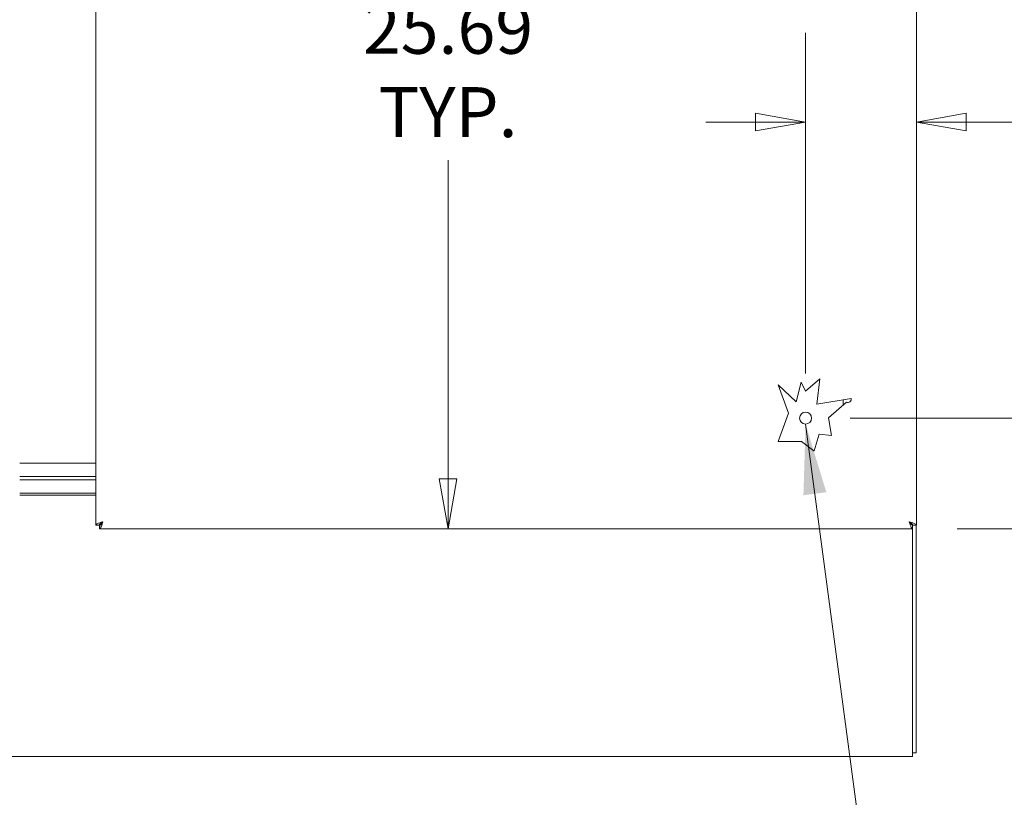
# Model space of a CAD drawing. Units: inches. Extents: x 17 to 324, y 6 to 206.
# Drawn here: x 99 to 127, y 94 to 115 of the extents above; entities that cross this region are included whole.
import ezdxf

# ---------------------------------------------------------------- set-up
doc = ezdxf.new("R2010")
doc.units = ezdxf.units.IN
doc.header["$LTSCALE"] = 20
doc.header["$MEASUREMENT"] = 0
doc.layers.get('0').update_dxf_attribs({"lineweight": 0})
for name, color, linetype, lineweight in [('Dimension (ANSI)', 7, 'Continuous', 5), ('Symbol (ANSI)', 7, 'Continuous', 5), ('Visible (ANSI)', 7, 'Continuous', 5)]:
    doc.layers.add(name, color=color, linetype=linetype, lineweight=lineweight)
doc.styles.add('ROMANS', font='tahoma.ttf')
doc.dimstyles.new('Default (ANSI)', dxfattribs={"dimscale": 20, "dimtxt": 0.07, "dimasz": 0.07, "dimexe": 0.125, "dimexo": 0.0625, "dimgap": 0.031496, "dimtad": 0, "dimtih": 1, "dimtoh": 1, "dimrnd": 1e-08, "dimzin": 0, "dimdsep": 46, "dimtxsty": 'ROMANS', "dimblk": 'Filled-1', "dimcen": 0.09, "dimdle": 0.393701, "dimclrd": 256, "dimclre": 256, "dimclrt": 256, "dimadec": 0, "dimazin": 0, "dimtfac": 0.928571, "dimtofl": 0, "dimtmove": 0, "dimatfit": 3, "dimfxl": 1, "dimtolj": 1, "dimtzin": 0, "dimlwd": -1, "dimlwe": -1, "dimarcsym": 0})
doc.dimstyles.new('Default (ANSI)$7', dxfattribs={"dimscale": 20, "dimtxt": 0.07, "dimasz": 0.098425, "dimexe": 0.125, "dimexo": 0.0625, "dimgap": 0.031496, "dimtad": 0, "dimtih": 1, "dimtoh": 1, "dimrnd": 1e-08, "dimzin": 0, "dimdsep": 46, "dimtxsty": 'ROMANS', "dimblk": 'Filled-1', "dimcen": 0.09, "dimdle": 0.393701, "dimclrd": 256, "dimclre": 256, "dimclrt": 256, "dimadec": 0, "dimazin": 0, "dimtfac": 0.928571, "dimtofl": 0, "dimtmove": 0, "dimatfit": 3, "dimfxl": 1, "dimtolj": 1, "dimtzin": 0, "dimlwd": -1, "dimlwe": -1, "dimarcsym": 0})

# ---------------------------------------------------------------- blocks, each defined once
blk = doc.blocks.new('Filled-1')
at = {"color": 0}
for p, q in [((0, 0), (-1, 0.179)), ((-1, 0.179), (-1, -0.179)), ((-1, 0), (0, 0)), ((-1, -0.179), (0, 0))]:
    blk.add_line(p, q, dxfattribs=at)
at = {"color": 0, "flags": 128}
blk.add_lwpolyline([(-1, -0.179), (0, 0), (-1, 0.179), (-1, -0.179)], dxfattribs=at)
at = {"color": 0}
blk.add_solid([(-1, -0.179), (0, 0), (-1, 0.179), (-1, -0.179)], dxfattribs=at)
blk = doc.blocks.new('*D10')
at = {"layer": 'Defpoints', "color": 0, "transparency": 16777216}
for p in [(104.144, 126.846), (111.142, 101.158), (124.165, 101.158)]:
    blk.add_point(p, dxfattribs=at)
at = {"layer": 'Dimension (ANSI)', "transparency": 16777216}
for p, q in [((105.394, 126.846), (113.642, 126.846)), ((111.142, 125.446), (111.142, 116.513)), ((111.142, 102.558), (111.142, 111.491))]:
    blk.add_line(p, q, dxfattribs=at)
at = {"layer": 'Dimension (ANSI)', "transparency": 16777216, "xscale": 1.400000005960464, "yscale": 1.400000005960464, "zscale": 1.400000005960464}
for p, rotation in [((111.142, 126.846), 90), ((111.142, 101.158), 270)]:
    blk.add_blockref('Filled-1', p, dxfattribs=dict(at, rotation=rotation))
at = {"layer": 'Dimension (ANSI)', "transparency": 16777216, "insert": (111.142, 114.002), "char_height": 1.4, "attachment_point": 5, "style": 'ROMANS'}
blk.add_mtext('\\A1;\\fTahoma|b0|i0;\\H1.4000;25.69\\P\\fTahoma|b0|i0;\\H1.4000;TYP.', dxfattribs=at)
blk = doc.blocks.new('*D28')
at = {"layer": 'Defpoints', "color": 0, "transparency": 16777216}
for p in [(121.165, 104.262), (129.783, 104.262), (124.165, 101.158)]:
    blk.add_point(p, dxfattribs=at)
at = {"layer": 'Dimension (ANSI)', "transparency": 16777216}
for p, q in [((129.783, 105.662), (129.783, 107.062)), ((122.415, 104.262), (132.283, 104.262)), ((125.415, 101.158), (132.283, 101.158)), ((129.783, 99.758), (129.783, 98.358)), ((129.783, 96.963), (129.783, 98.358)), ((131.183, 96.963), (129.783, 96.963))]:
    blk.add_line(p, q, dxfattribs=at)
at = {"layer": 'Dimension (ANSI)', "transparency": 16777216, "xscale": 1.400000005960464, "yscale": 1.400000005960464, "zscale": 1.400000005960464}
for p, rotation in [((129.783, 104.262), 270), ((129.783, 101.158), 90)]:
    blk.add_blockref('Filled-1', p, dxfattribs=dict(at, rotation=rotation))
at = {"layer": 'Dimension (ANSI)', "transparency": 16777216, "insert": (133.662, 96.963), "char_height": 1.4, "attachment_point": 5, "style": 'ROMANS'}
blk.add_mtext('\\A1;\\fTahoma|b0|i0;\\H1.4000;3.1\\P\\fTahoma|b0|i0;\\H1.4000;TYP.', dxfattribs=at)
blk = doc.blocks.new('*D29')
at = {"layer": 'Defpoints', "color": 0, "transparency": 16777216}
for p in [(121.165, 112.557), (124.269, 112.557), (121.165, 104.262)]:
    blk.add_point(p, dxfattribs=at)
at = {"layer": 'Dimension (ANSI)', "transparency": 16777216}
for p, q in [((121.165, 105.512), (121.165, 115.057)), ((119.765, 112.557), (118.365, 112.557)), ((125.669, 112.557), (127.989, 112.557))]:
    blk.add_line(p, q, dxfattribs=at)
at = {"layer": 'Dimension (ANSI)', "transparency": 16777216, "xscale": 1.400000005960464, "yscale": 1.400000005960464, "zscale": 1.400000005960464}
blk.add_blockref('Filled-1', (121.165, 112.557), dxfattribs=at)
at = {"layer": 'Dimension (ANSI)', "transparency": 16777216, "xscale": 1.400000005960464, "yscale": 1.400000005960464, "zscale": 1.400000005960464, "rotation": 180}
blk.add_blockref('Filled-1', (124.269, 112.557), dxfattribs=at)
at = {"layer": 'Dimension (ANSI)', "transparency": 16777216, "insert": (130.468, 112.557), "char_height": 1.4, "attachment_point": 5, "style": 'ROMANS'}
blk.add_mtext('\\A1;\\fTahoma|b0|i0;\\H1.4000;3.1\\P\\fTahoma|b0|i0;\\H1.4000;TYP.', dxfattribs=at)

msp = doc.modelspace()

# ---------------------------------------------------------------- linework, layer by layer
at = {"layer": 'Visible (ANSI)'}
for p, q in [((101.269, 101.263), (101.269, 152.429)), ((124.269, 152.429), (124.269, 101.263)), ((120.684, 104.4), (120.393, 105.194)), ((120.393, 105.194), (120.905, 104.722)), ((120.905, 104.722), (121.042, 105.266)), ((121.042, 105.266), (121.165, 105.012)), ((121.165, 105.012), (121.568, 105.365)), ((121.568, 105.365), (121.483, 104.65)), ((121.483, 104.65), (122.444, 104.812)), ((122.312, 104.708), (121.81, 104.268)), ((122.215, 104.773), (122.215, 104.622)), ((120.393, 103.603), (120.684, 104.4)), ((121.81, 104.268), (121.893, 103.774)), ((121.546, 103.815), (121.409, 103.347)), ((121.893, 103.774), (121.546, 103.815)), ((121.052, 103.603), (120.393, 103.603)), ((121.395, 103.347), (121.052, 103.603)), ((99.136, 103.002), (101.269, 103.002)), ((101.269, 102.627), (99.136, 102.627)), ((99.136, 102.627), (101.269, 102.627)), ((99.136, 102.533), (101.269, 102.533)), ((101.269, 102.533), (99.136, 102.533)), ((101.269, 102.158), (99.136, 102.158)), ((101.269, 102.106), (99.136, 102.106)), ((101.373, 101.263), (101.269, 101.263)), ((101.374, 101.262), (101.374, 101.158)), ((124.165, 101.158), (101.374, 101.158)), ((124.161, 101.28), (124.161, 101.263)), ((124.161, 101.158), (124.161, 95.028)), ((124.165, 101.263), (124.269, 101.263)), ((124.165, 101.262), (124.165, 101.158)), ((124.265, 94.887), (124.265, 101.263)), ((124.161, 94.783), (124.161, 95.028)), ((124.161, 94.783), (76.244, 94.783)), ((124.161, 94.887), (124.265, 94.887))]:
    msp.add_line(p, q, dxfattribs=at)
msp.add_circle((121.165, 104.262), 0.169, dxfattribs=at)
for centre, radius, start, end in [((122.349, 104.796), 0.0958, 246.8887, 9.5313), ((121.402, 103.323), 0.0244, 73.7252, 106.2748)]:
    msp.add_arc(centre, radius, start, end, dxfattribs=at)
for points, knots in [([(101.467, 101.356), (101.408, 101.338), (101.349, 101.32), (101.312, 101.303), (101.285, 101.289), (101.269, 101.276), (101.269, 101.263)], [0, 0, 0, 0, 0.902249, 0.902249, 0.902249, 1.570796, 1.570796, 1.570796, 1.570796]), ([(101.467, 101.356), (101.433, 101.335), (101.4, 101.313), (101.384, 101.292), (101.377, 101.282), (101.373, 101.273), (101.373, 101.263)], [0, 0, 0, 0, 1.087333, 1.087333, 1.087333, 1.570796, 1.570796, 1.570796, 1.570796]), ([(101.374, 101.158), (101.392, 101.158), (101.41, 101.187), (101.427, 101.234), (101.441, 101.268), (101.454, 101.312), (101.467, 101.356)], [0, 0, 0, 0, 0.902249, 0.902249, 0.902249, 1.570796, 1.570796, 1.570796, 1.570796]), ([(101.467, 101.356), (101.446, 101.322), (101.424, 101.289), (101.403, 101.273), (101.393, 101.266), (101.384, 101.262), (101.374, 101.262)], [0, 0, 0, 0, 1.087333, 1.087333, 1.087333, 1.570796, 1.570796, 1.570796, 1.570796]), ([(124.269, 101.263), (124.269, 101.281), (124.241, 101.299), (124.194, 101.317), (124.16, 101.33), (124.116, 101.343), (124.072, 101.356)], [0, 0, 0, 0, 0.902249, 0.902249, 0.902249, 1.570796, 1.570796, 1.570796, 1.570796]), ([(124.072, 101.356), (124.106, 101.335), (124.139, 101.313), (124.155, 101.292), (124.162, 101.282), (124.165, 101.273), (124.165, 101.263)], [0, 0, 0, 0, 1.087333, 1.087333, 1.087333, 1.570796, 1.570796, 1.570796, 1.570796]), ([(124.072, 101.356), (124.089, 101.297), (124.107, 101.238), (124.125, 101.201), (124.138, 101.174), (124.151, 101.158), (124.165, 101.158)], [0, 0, 0, 0, 0.902249, 0.902249, 0.902249, 1.570796, 1.570796, 1.570796, 1.570796]), ([(124.072, 101.356), (124.093, 101.322), (124.114, 101.289), (124.136, 101.273), (124.146, 101.266), (124.155, 101.262), (124.165, 101.262)], [0, 0, 0, 0, 1.087333, 1.087333, 1.087333, 1.570796, 1.570796, 1.570796, 1.570796])]:
    msp.add_open_spline(points, degree=3, knots=knots, dxfattribs=at)

# ---------------------------------------------------------------- dimensions: what is measured, and where the dimension line sits
at = {"layer": 'Dimension (ANSI)'}
for base, p1, p2, angle, override, picture, middle in [((111.142, 101.158), (104.144, 126.846), (124.165, 101.158), 90, {"dimgap": 0.031496, "dimdec": 2, "dimse2": 1, "dimtol": 0, "dimlim": 0, "dimtp": 0, "dimtm": 0, "dimtdec": 2, "dimatfit": 1}, '*D10', (111.142, 114.002)), ((121.165, 112.557), (124.269, 112.557), (121.165, 104.262), 180, {"dimgap": 0.031496, "dimtih": 0, "dimtoh": 0, "dimdec": 1, "dimse1": 1, "dimtol": 0, "dimlim": 0, "dimtp": 0, "dimtm": 0, "dimtdec": 1, "dimatfit": 1}, '*D29', (130.468, 112.557)), ((129.783, 104.262), (124.165, 101.158), (121.165, 104.262), 90, {"dimgap": 0.031496, "dimdec": 1, "dimtol": 0, "dimlim": 0, "dimtp": 0, "dimtm": 0, "dimtdec": 1, "dimtmove": 1, "dimatfit": 1}, '*D28', (129.883, 96.963))]:
    dim = msp.add_linear_dim(base=base, p1=p1, p2=p2, angle=angle, text='\\fTahoma|b0|i0;\\H1.4000;<>\\P\\fTahoma|b0|i0;\\H1.4000;TYP.', dimstyle='Default (ANSI)', override=override, dxfattribs=at)
    dim.commit()
    dim.dimension.update_dxf_attribs({"geometry": picture, "text_midpoint": middle, "dimtype": 160})

# ---------------------------------------------------------------- leaders
at = {"layer": 'Symbol (ANSI)', "annotation_type": 0, "has_hookline": 1, "hookline_direction": 0, "text_width": 15.094}
msp.add_leader([(121.165, 104.094), (123.303, 88.034), (125.271, 88.034)], dimstyle='Default (ANSI)$7', override={"dimtad": 0}, dxfattribs=at)

doc.saveas('drawing.dxf')
